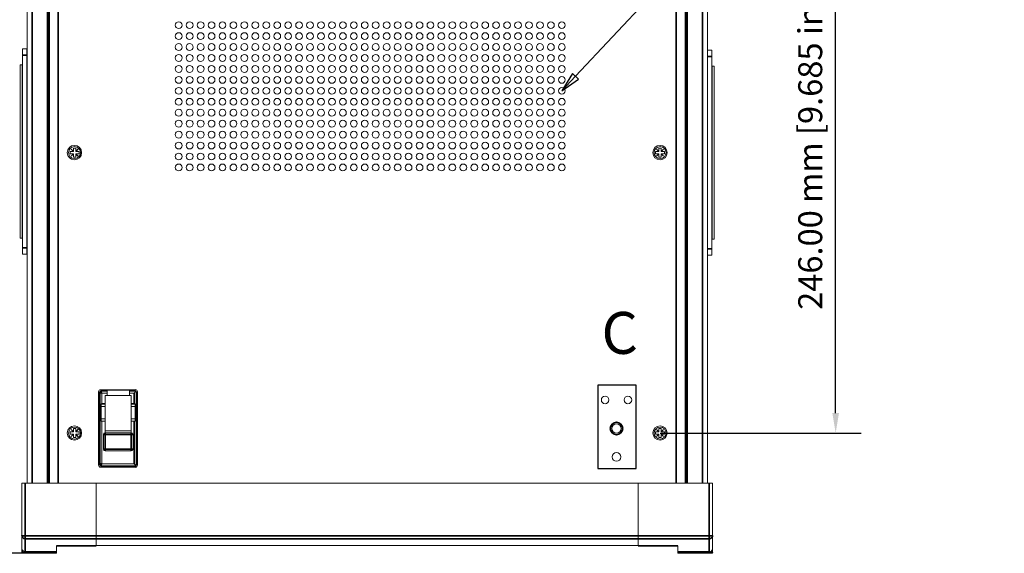
# Model space of a CAD drawing. Units: millimetres. Extents: x 0 to 1470, y 0 to 1040.
# Drawn here: x 241 to 672, y 547 to 781 of the extents above; entities that cross this region are included whole.
import ezdxf

# ---------------------------------------------------------------- set-up
doc = ezdxf.new("R2010")
doc.units = ezdxf.units.MM
doc.header["$LTSCALE"] = 3.5
for name, color, linetype, lineweight in [('Detail Boundary (ISO)', 7, 'Continuous', 25), ('Dimension (ISO)', 7, 'Continuous', 25), ('Symbol (ISO)', 7, 'Continuous', 25), ('Visible (ISO)', 7, 'Continuous', 18), ('Visible Narrow (ISO)', 7, 'Continuous', 35)]:
    doc.layers.add(name, color=color, linetype=linetype, lineweight=lineweight)
doc.styles.add('Label Text (ISO)', font='tahoma.ttf')
doc.styles.add('Note Text (ISO)', font='tahoma.ttf')
doc.dimstyles.new('Default (ISO)-12', dxfattribs={"dimscale": 3.5, "dimtxt": 3, "dimasz": 2.5, "dimexe": 3.175, "dimexo": 0, "dimgap": 0.762, "dimtad": 1, "dimrnd": 1e-08, "dimzin": 0, "dimdsep": 46, "dimtxsty": 'Note Text (ISO)', "dimcen": 0.09, "dimdle": 10, "dimclrd": 256, "dimclre": 256, "dimclrt": 256, "dimazin": 0, "dimtfac": 1.1684, "dimtmove": 0, "dimatfit": 3, "dimfxl": 1, "dimtolj": 1, "dimtzin": 0, "dimlwd": -1, "dimlwe": -1, "dimarcsym": 0})

# ---------------------------------------------------------------- blocks, each defined once
blk = doc.blocks.new('*D22')
at = {"layer": 'Defpoints', "color": 0, "transparency": 16777216}
for p in [(242.08, 898.45), (186.08, 546.95), (242.08, 546.95)]:
    blk.add_point(p, dxfattribs=at)
at = {"layer": 'Dimension (ISO)', "transparency": 16777216}
for p, q in [((242.08, 898.45), (174.97, 898.45)), ((186.08, 889.7), (186.08, 555.7)), ((242.08, 546.95), (174.97, 546.95))]:
    blk.add_line(p, q, dxfattribs=at)
for points in [[(184.62, 889.7), (187.54, 889.7), (186.08, 898.45)], [(184.62, 555.7), (187.54, 555.7), (186.08, 546.95)]]:
    blk.add_solid(points, dxfattribs=at)
at = {"layer": 'Dimension (ISO)', "transparency": 16777216, "insert": (169.68, 649.74), "char_height": 10.5, "attachment_point": 1, "rotation": 90, "style": 'Note Text (ISO)'}
blk.add_mtext('\\A1;351.50 mm [13.839 in]', dxfattribs=at)
blk = doc.blocks.new('*D25')
at = {"layer": 'Defpoints', "color": 0, "transparency": 16777216}
for p in [(521.52, 845.7), (598.52, 845.7), (521.52, 599.7)]:
    blk.add_point(p, dxfattribs=at)
at = {"layer": 'Dimension (ISO)', "transparency": 16777216}
for p, q in [((521.52, 845.7), (609.64, 845.7)), ((598.52, 608.45), (598.52, 836.95)), ((521.52, 599.7), (609.64, 599.7))]:
    blk.add_line(p, q, dxfattribs=at)
for points in [[(597.06, 836.95), (599.98, 836.95), (598.52, 845.7)], [(597.06, 608.45), (599.98, 608.45), (598.52, 599.7)]]:
    blk.add_solid(points, dxfattribs=at)
at = {"layer": 'Dimension (ISO)', "transparency": 16777216, "insert": (582.12, 653.72), "char_height": 10.5, "attachment_point": 1, "rotation": 90, "style": 'Note Text (ISO)'}
blk.add_mtext('\\A1;246.00 mm [9.685 in]', dxfattribs=at)
blk = doc.blocks.new('2dDetail0')
at = {"layer": 'Detail Boundary (ISO)', "flags": 128}
blk.add_lwpolyline([(141.19, 166.89), (146.03, 166.89), (146.03, 177.35), (141.19, 177.35), (141.19, 166.89)], dxfattribs=at)
at = {"layer": 'Detail Boundary (ISO)', "insert": (141.67, 179.63), "char_height": 5.25, "attachment_point": 7, "style": 'Label Text (ISO)'}
blk.add_mtext('C', dxfattribs=at)
blk = doc.blocks.new('Balloon4')
at = {"layer": 'Symbol (ISO)'}
for p, q in [((138.41, 216.05), (174.11, 254.19)), ((174.11, 254.19), (183.14, 254.19)), ((138.04, 216.4), (136.7, 214.23)), ((138.41, 216.05), (136.7, 214.23)), ((138.77, 215.71), (138.04, 216.4)), ((136.7, 214.23), (138.77, 215.71))]:
    blk.add_line(p, q, dxfattribs=at)
at = {"layer": 'Symbol (ISO)', "flags": 128}
blk.add_lwpolyline([(138.04, 216.4), (136.7, 214.23), (138.77, 215.71), (138.04, 216.4)], dxfattribs=at)
at = {"layer": 'Symbol (ISO)'}
blk.add_circle((187.64, 254.19), 4.5, dxfattribs=at)
blk.add_solid([(138.04, 216.4), (136.7, 214.23), (138.77, 215.71), (138.04, 216.4)], dxfattribs=at)
at = {"layer": 'Symbol (ISO)', "insert": (187.64, 254.22), "char_height": 3, "attachment_point": 5, "style": 'Note Text (ISO)'}
blk.add_mtext('6', dxfattribs=at)

msp = doc.modelspace()

# ---------------------------------------------------------------- linework, layer by layer
at = {"layer": 'Visible (ISO)'}
for p, q in [((243.933, 577.704), (243.933, 867.705)), ((257.733, 577.704), (257.733, 867.705)), ((528.513, 867.705), (528.513, 577.704)), ((542.323, 867.705), (542.323, 577.704)), ((241.884, 768.204), (241.884, 765.434)), ((241.884, 768.204), (243.884, 768.204)), ((241.884, 765.434), (241.884, 680.974)), ((243.884, 768.204), (243.884, 765.434)), ((243.884, 765.434), (243.884, 680.974)), ((544.291, 767.689), (542.323, 767.689)), ((544.291, 764.919), (544.291, 767.689)), ((544.291, 680.459), (544.291, 764.919)), ((240.884, 761.204), (241.783, 761.204)), ((240.884, 685.204), (240.884, 761.204)), ((241.783, 685.204), (241.783, 761.204)), ((241.783, 761.204), (241.884, 761.204)), ((243.933, 763.204), (243.884, 763.204)), ((243.884, 761.204), (243.933, 761.204)), ((544.291, 760.689), (544.392, 760.689)), ((544.392, 760.689), (544.392, 684.689)), ((544.392, 760.689), (545.291, 760.689)), ((545.291, 760.689), (545.291, 684.689)), ((262.793, 722.205), (262.793, 723.204)), ((262.793, 723.204), (264.248, 723.204)), ((264.248, 722.205), (262.793, 722.205)), ((263.258, 724.194), (263.303, 724.239)), ((264.248, 723.204), (263.258, 724.194)), ((263.258, 721.215), (264.248, 722.205)), ((263.303, 721.17), (263.258, 721.215)), ((263.303, 724.239), (264.293, 723.249)), ((264.293, 722.16), (263.303, 721.17)), ((264.293, 723.204), (264.248, 723.204)), ((264.248, 722.205), (264.293, 722.205)), ((264.293, 723.249), (264.293, 724.704)), ((264.293, 724.704), (265.293, 724.704)), ((264.293, 723.249), (264.293, 723.204)), ((264.293, 722.205), (264.293, 722.16)), ((264.293, 720.705), (264.293, 722.16)), ((265.293, 724.704), (265.293, 723.249)), ((265.293, 723.249), (266.283, 724.239)), ((265.293, 723.204), (265.293, 723.249)), ((265.338, 723.204), (265.293, 723.204)), ((265.293, 722.205), (265.338, 722.205)), ((265.293, 722.16), (265.293, 722.205)), ((266.283, 721.17), (265.293, 722.16)), ((265.293, 722.16), (265.293, 720.705)), ((266.328, 724.194), (265.338, 723.204)), ((265.338, 723.204), (266.793, 723.204)), ((265.338, 722.205), (266.328, 721.215)), ((266.793, 722.205), (265.338, 722.205)), ((266.283, 724.239), (266.328, 724.194)), ((266.328, 721.215), (266.283, 721.17)), ((266.793, 723.204), (266.793, 722.205)), ((519.523, 722.205), (519.523, 723.204)), ((519.523, 723.204), (520.978, 723.204)), ((520.978, 722.205), (519.523, 722.205)), ((519.988, 724.194), (520.033, 724.239)), ((520.978, 723.204), (519.988, 724.194)), ((519.988, 721.215), (520.978, 722.205)), ((520.033, 721.17), (519.988, 721.215)), ((520.033, 724.239), (521.023, 723.249)), ((521.023, 722.16), (520.033, 721.17)), ((521.023, 723.204), (520.978, 723.204)), ((520.978, 722.205), (521.023, 722.205)), ((521.023, 723.249), (521.023, 724.704)), ((521.023, 724.704), (522.023, 724.704)), ((521.023, 723.249), (521.023, 723.204)), ((521.023, 722.205), (521.023, 722.16)), ((521.023, 720.705), (521.023, 722.16)), ((522.023, 724.704), (522.023, 723.249)), ((522.023, 723.249), (523.013, 724.239)), ((522.023, 723.204), (522.023, 723.249)), ((522.068, 723.204), (522.023, 723.204)), ((522.023, 722.205), (522.068, 722.205)), ((522.023, 722.16), (522.023, 722.205)), ((523.013, 721.17), (522.023, 722.16)), ((522.023, 722.16), (522.023, 720.705)), ((523.058, 724.194), (522.068, 723.204)), ((522.068, 723.204), (523.523, 723.204)), ((522.068, 722.205), (523.058, 721.215)), ((523.523, 722.205), (522.068, 722.205)), ((523.013, 724.239), (523.058, 724.194)), ((523.058, 721.215), (523.013, 721.17)), ((523.523, 723.204), (523.523, 722.205)), ((265.293, 720.705), (264.293, 720.705)), ((522.023, 720.705), (521.023, 720.705)), ((241.783, 685.204), (240.884, 685.204)), ((241.884, 685.204), (241.783, 685.204)), ((243.933, 685.204), (243.884, 685.204)), ((243.884, 683.204), (243.933, 683.204)), ((544.392, 684.689), (544.291, 684.689)), ((545.291, 684.689), (544.392, 684.689)), ((241.884, 680.974), (241.884, 678.204)), ((241.884, 678.204), (243.884, 678.204)), ((243.884, 680.974), (243.884, 678.204)), ((544.291, 677.689), (544.291, 680.459)), ((544.291, 677.689), (542.323, 677.689)), ((275.333, 617.805), (275.333, 585.604)), ((276.232, 618.704), (291.433, 618.704)), ((279.004, 618.181), (279.004, 618.466)), ((279.004, 618.466), (288.811, 618.466)), ((279.004, 618.181), (279.004, 617.266)), ((288.811, 618.466), (288.811, 618.181)), ((288.811, 617.266), (288.811, 618.181)), ((292.333, 617.805), (292.333, 585.604)), ((276.782, 617.266), (276.782, 612.466)), ((276.782, 617.266), (279.004, 617.266)), ((278.158, 612.466), (278.158, 616.202)), ((278.158, 616.202), (279.004, 616.202)), ((279.004, 616.202), (279.004, 617.266)), ((288.811, 616.202), (279.004, 616.202)), ((288.811, 617.266), (290.884, 617.266)), ((288.811, 617.266), (288.811, 616.202)), ((288.811, 616.202), (289.658, 616.202)), ((289.658, 616.202), (289.658, 612.466)), ((276.401, 612.461), (276.53, 612.461)), ((276.401, 612.461), (276.401, 604.948)), ((276.401, 604.948), (276.401, 612.458)), ((278.158, 611.404), (276.401, 611.404)), ((278.158, 612.466), (276.782, 612.466)), ((276.857, 612.464), (278.158, 612.464)), ((278.158, 612.466), (278.158, 612.466)), ((278.158, 612.464), (278.158, 612.466)), ((278.158, 612.464), (278.158, 611.404)), ((278.158, 612.464), (278.158, 612.464)), ((278.158, 606.004), (278.158, 611.404)), ((290.884, 612.466), (289.658, 612.466)), ((289.658, 612.466), (289.658, 612.464)), ((289.658, 612.466), (289.658, 612.466)), ((289.658, 611.404), (289.658, 612.464)), ((289.658, 612.464), (291.2, 612.464)), ((289.658, 612.464), (289.658, 612.464)), ((291.337, 611.404), (289.658, 611.404)), ((289.658, 611.404), (289.658, 606.004)), ((291.337, 612.464), (291.2, 612.464)), ((291.337, 612.464), (291.337, 604.942)), ((276.401, 606.004), (278.158, 606.004)), ((276.401, 604.945), (276.401, 604.948)), ((276.782, 604.94), (276.782, 586.143)), ((278.158, 604.94), (276.857, 604.94)), ((278.158, 606.004), (278.158, 604.94)), ((278.158, 599.853), (278.158, 604.94)), ((289.658, 606.004), (291.337, 606.004)), ((289.658, 604.942), (289.658, 606.004)), ((290.884, 604.942), (289.658, 604.942)), ((289.658, 599.853), (289.658, 604.942)), ((290.884, 604.942), (291.337, 604.942)), ((262.793, 599.204), (262.793, 600.204)), ((262.793, 600.204), (264.248, 600.204)), ((263.258, 601.194), (263.303, 601.239)), ((264.248, 600.204), (263.258, 601.194)), ((263.303, 601.239), (264.293, 600.249)), ((264.293, 600.204), (264.248, 600.204)), ((264.293, 600.249), (264.293, 601.704)), ((264.293, 601.704), (265.293, 601.704)), ((264.293, 600.249), (264.293, 600.204)), ((265.293, 601.704), (265.293, 600.249)), ((265.293, 600.249), (266.283, 601.239)), ((265.293, 600.204), (265.293, 600.249)), ((265.338, 600.204), (265.293, 600.204)), ((266.328, 601.194), (265.338, 600.204)), ((265.338, 600.204), (266.793, 600.204)), ((266.283, 601.239), (266.328, 601.194)), ((266.793, 600.204), (266.793, 599.204)), ((289.658, 600.704), (278.158, 600.704)), ((519.523, 599.204), (519.523, 600.204)), ((519.523, 600.204), (520.978, 600.204)), ((519.988, 601.194), (520.033, 601.239)), ((520.978, 600.204), (519.988, 601.194)), ((520.033, 601.239), (521.023, 600.249)), ((521.023, 600.204), (520.978, 600.204)), ((521.023, 600.249), (521.023, 601.704)), ((521.023, 601.704), (522.023, 601.704)), ((521.023, 600.249), (521.023, 600.204)), ((522.023, 601.704), (522.023, 600.249)), ((522.023, 600.249), (523.013, 601.239)), ((522.023, 600.204), (522.023, 600.249)), ((522.068, 600.204), (522.023, 600.204)), ((523.058, 601.194), (522.068, 600.204)), ((522.068, 600.204), (523.523, 600.204)), ((523.013, 601.239), (523.058, 601.194)), ((523.523, 600.204), (523.523, 599.204)), ((264.248, 599.204), (262.793, 599.204)), ((263.258, 598.215), (264.248, 599.204)), ((263.303, 598.17), (263.258, 598.215)), ((264.293, 599.159), (263.303, 598.17)), ((264.248, 599.204), (264.293, 599.204)), ((264.293, 599.204), (264.293, 599.159)), ((264.293, 597.704), (264.293, 599.159)), ((265.293, 597.704), (264.293, 597.704)), ((265.293, 599.204), (265.338, 599.204)), ((265.293, 599.159), (265.293, 599.204)), ((266.283, 598.17), (265.293, 599.159)), ((265.293, 599.159), (265.293, 597.704)), ((265.338, 599.204), (266.328, 598.214)), ((266.793, 599.204), (265.338, 599.204)), ((266.328, 598.214), (266.283, 598.17)), ((277.41, 599.054), (277.41, 592.654)), ((289.61, 599.854), (278.21, 599.854)), ((290.41, 592.654), (290.41, 599.054)), ((520.978, 599.204), (519.523, 599.204)), ((519.988, 598.215), (520.978, 599.204)), ((520.033, 598.17), (519.988, 598.215)), ((521.023, 599.159), (520.033, 598.17)), ((520.978, 599.204), (521.023, 599.204)), ((521.023, 599.204), (521.023, 599.159)), ((521.023, 597.704), (521.023, 599.159)), ((522.023, 597.704), (521.023, 597.704)), ((522.023, 599.204), (522.068, 599.204)), ((522.023, 599.159), (522.023, 599.204)), ((523.013, 598.17), (522.023, 599.159)), ((522.023, 599.159), (522.023, 597.704)), ((522.068, 599.204), (523.058, 598.214)), ((523.523, 599.204), (522.068, 599.204)), ((523.058, 598.214), (523.013, 598.17)), ((278.21, 591.854), (289.61, 591.854)), ((276.232, 584.704), (291.433, 584.704)), ((290.884, 586.143), (276.782, 586.143)), ((241.68, 577.704), (241.68, 554.716)), ((241.68, 577.704), (243.18, 577.704)), ((274.308, 577.704), (243.18, 577.704)), ((511.948, 577.709), (274.308, 577.709)), ((274.308, 577.704), (274.308, 577.709)), ((274.308, 577.703), (274.308, 577.704)), ((274.308, 577.703), (274.308, 577.703)), ((511.948, 577.703), (274.308, 577.703)), ((274.308, 554.676), (274.308, 577.703)), ((511.948, 577.709), (511.948, 577.704)), ((511.948, 577.704), (543.076, 577.704)), ((511.948, 577.704), (511.948, 577.703)), ((511.948, 577.703), (511.948, 554.676)), ((543.076, 577.704), (544.576, 577.704)), ((544.576, 554.716), (544.576, 577.704)), ((241.68, 554.716), (241.68, 549.195)), ((274.308, 554.676), (274.308, 553.335)), ((274.308, 553.335), (274.308, 553.291)), ((274.308, 553.291), (274.308, 550.283)), ((511.948, 553.335), (511.948, 554.676)), ((511.948, 553.294), (511.948, 553.335)), ((511.948, 550.283), (511.948, 553.294)), ((544.576, 549.195), (544.576, 554.716)), ((241.68, 549.195), (241.68, 547.354)), ((256.924, 550.283), (256.924, 547.704)), ((274.308, 550.265), (256.924, 550.265)), ((511.948, 550.332), (274.308, 550.332)), ((511.948, 550.317), (274.308, 550.317)), ((274.308, 550.265), (274.308, 550.283)), ((511.948, 550.283), (511.948, 550.265)), ((511.948, 550.265), (529.332, 550.265)), ((529.332, 547.704), (529.332, 550.283)), ((544.576, 547.354), (544.576, 549.195)), ((256.924, 546.954), (242.08, 546.954)), ((256.924, 547.704), (243.18, 547.704)), ((256.924, 547.154), (256.924, 547.704)), ((256.924, 547.154), (256.924, 546.954)), ((529.332, 547.704), (543.076, 547.704)), ((529.332, 547.704), (529.332, 547.154)), ((529.332, 546.954), (529.332, 547.154)), ((529.332, 546.954), (544.176, 546.954))]:
    msp.add_line(p, q, dxfattribs=at)
for centre, radius in [((310.443, 778.604), 1.5), ((315.243, 778.604), 1.5), ((320.043, 778.604), 1.5), ((324.843, 778.604), 1.5), ((329.643, 778.604), 1.5), ((334.443, 778.604), 1.5), ((339.243, 778.604), 1.5), ((344.043, 778.604), 1.5), ((348.843, 778.604), 1.5), ((353.643, 778.604), 1.5), ((358.443, 778.604), 1.5), ((363.243, 778.604), 1.5), ((368.043, 778.604), 1.5), ((372.843, 778.604), 1.5), ((377.643, 778.604), 1.5), ((382.443, 778.604), 1.5), ((387.243, 778.604), 1.5), ((392.043, 778.604), 1.5), ((396.843, 778.604), 1.5), ((401.643, 778.604), 1.5), ((406.443, 778.604), 1.5), ((411.243, 778.604), 1.5), ((416.043, 778.604), 1.5), ((420.843, 778.604), 1.5), ((425.643, 778.604), 1.5), ((430.443, 778.604), 1.5), ((435.243, 778.604), 1.5), ((440.043, 778.604), 1.5), ((444.843, 778.604), 1.5), ((449.643, 778.604), 1.5), ((454.443, 778.604), 1.5), ((459.243, 778.604), 1.5), ((464.043, 778.604), 1.5), ((468.843, 778.604), 1.5), ((473.643, 778.604), 1.5), ((478.443, 778.604), 1.5), ((310.443, 773.804), 1.5), ((315.243, 773.804), 1.5), ((320.043, 773.804), 1.5), ((324.843, 773.804), 1.5), ((329.643, 773.804), 1.5), ((334.443, 773.804), 1.5), ((339.243, 773.804), 1.5), ((344.043, 773.804), 1.5), ((348.843, 773.804), 1.5), ((353.643, 773.804), 1.5), ((358.443, 773.804), 1.5), ((363.243, 773.804), 1.5), ((368.043, 773.804), 1.5), ((372.843, 773.804), 1.5), ((377.643, 773.804), 1.5), ((382.443, 773.804), 1.5), ((387.243, 773.804), 1.5), ((392.043, 773.804), 1.5), ((396.843, 773.804), 1.5), ((401.643, 773.804), 1.5), ((406.443, 773.804), 1.5), ((411.243, 773.804), 1.5), ((416.043, 773.804), 1.5), ((420.843, 773.804), 1.5), ((425.643, 773.804), 1.5), ((430.443, 773.804), 1.5), ((435.243, 773.804), 1.5), ((440.043, 773.804), 1.5), ((444.843, 773.804), 1.5), ((449.643, 773.804), 1.5), ((454.443, 773.804), 1.5), ((459.243, 773.804), 1.5), ((464.043, 773.804), 1.5), ((468.843, 773.804), 1.5), ((473.643, 773.804), 1.5), ((478.443, 773.804), 1.5), ((310.443, 769.004), 1.5), ((315.243, 769.004), 1.5), ((320.043, 769.004), 1.5), ((324.843, 769.004), 1.5), ((329.643, 769.004), 1.5), ((334.443, 769.004), 1.5), ((339.243, 769.004), 1.5), ((344.043, 769.004), 1.5), ((348.843, 769.004), 1.5), ((353.643, 769.004), 1.5), ((358.443, 769.004), 1.5), ((363.243, 769.004), 1.5), ((368.043, 769.004), 1.5), ((372.843, 769.004), 1.5), ((377.643, 769.004), 1.5), ((382.443, 769.004), 1.5), ((387.243, 769.004), 1.5), ((392.043, 769.004), 1.5), ((396.843, 769.004), 1.5), ((401.643, 769.004), 1.5), ((406.443, 769.004), 1.5), ((411.243, 769.004), 1.5), ((416.043, 769.004), 1.5), ((420.843, 769.004), 1.5), ((425.643, 769.004), 1.5), ((430.443, 769.004), 1.5), ((435.243, 769.004), 1.5), ((440.043, 769.004), 1.5), ((444.843, 769.004), 1.5), ((449.643, 769.004), 1.5), ((454.443, 769.004), 1.5), ((459.243, 769.004), 1.5), ((464.043, 769.004), 1.5), ((468.843, 769.004), 1.5), ((473.643, 769.004), 1.5), ((478.443, 769.004), 1.5), ((310.443, 764.204), 1.5), ((315.243, 764.204), 1.5), ((320.043, 764.204), 1.5), ((324.843, 764.204), 1.5), ((329.643, 764.204), 1.5), ((334.443, 764.204), 1.5), ((339.243, 764.204), 1.5), ((344.043, 764.204), 1.5), ((348.843, 764.204), 1.5), ((353.643, 764.204), 1.5), ((358.443, 764.204), 1.5), ((363.243, 764.204), 1.5), ((368.043, 764.204), 1.5), ((372.843, 764.204), 1.5), ((377.643, 764.204), 1.5), ((382.443, 764.204), 1.5), ((387.243, 764.204), 1.5), ((392.043, 764.204), 1.5), ((396.843, 764.204), 1.5), ((401.643, 764.204), 1.5), ((406.443, 764.204), 1.5), ((411.243, 764.204), 1.5), ((416.043, 764.204), 1.5), ((420.843, 764.204), 1.5), ((425.643, 764.204), 1.5), ((430.443, 764.204), 1.5), ((435.243, 764.204), 1.5), ((440.043, 764.204), 1.5), ((444.843, 764.204), 1.5), ((449.643, 764.204), 1.5), ((454.443, 764.204), 1.5), ((459.243, 764.204), 1.5), ((464.043, 764.204), 1.5), ((468.843, 764.204), 1.5), ((473.643, 764.204), 1.5), ((478.443, 764.204), 1.5), ((310.443, 759.404), 1.5), ((315.243, 759.404), 1.5), ((320.043, 759.404), 1.5), ((324.843, 759.404), 1.5), ((329.643, 759.404), 1.5), ((334.443, 759.404), 1.5), ((339.243, 759.404), 1.5), ((344.043, 759.404), 1.5), ((348.843, 759.404), 1.5), ((353.643, 759.404), 1.5), ((358.443, 759.404), 1.5), ((363.243, 759.404), 1.5), ((368.043, 759.404), 1.5), ((372.843, 759.404), 1.5), ((377.643, 759.404), 1.5), ((382.443, 759.404), 1.5), ((387.243, 759.404), 1.5), ((392.043, 759.404), 1.5), ((396.843, 759.404), 1.5), ((401.643, 759.404), 1.5), ((406.443, 759.404), 1.5), ((411.243, 759.404), 1.5), ((416.043, 759.404), 1.5), ((420.843, 759.404), 1.5), ((425.643, 759.404), 1.5), ((430.443, 759.404), 1.5), ((435.243, 759.404), 1.5), ((440.043, 759.404), 1.5), ((444.843, 759.404), 1.5), ((449.643, 759.404), 1.5), ((454.443, 759.404), 1.5), ((459.243, 759.404), 1.5), ((464.043, 759.404), 1.5), ((468.843, 759.404), 1.5), ((473.643, 759.404), 1.5), ((478.443, 759.404), 1.5), ((310.443, 754.604), 1.5), ((315.243, 754.604), 1.5), ((320.043, 754.604), 1.5), ((324.843, 754.604), 1.5), ((329.643, 754.604), 1.5), ((334.443, 754.604), 1.5), ((339.243, 754.604), 1.5), ((344.043, 754.604), 1.5), ((348.843, 754.604), 1.5), ((353.643, 754.604), 1.5), ((358.443, 754.604), 1.5), ((363.243, 754.604), 1.5), ((368.043, 754.604), 1.5), ((372.843, 754.604), 1.5), ((377.643, 754.604), 1.5), ((382.443, 754.604), 1.5), ((387.243, 754.604), 1.5), ((392.043, 754.604), 1.5), ((396.843, 754.604), 1.5), ((401.643, 754.604), 1.5), ((406.443, 754.604), 1.5), ((411.243, 754.604), 1.5), ((416.043, 754.604), 1.5), ((420.843, 754.604), 1.5), ((425.643, 754.604), 1.5), ((430.443, 754.604), 1.5), ((435.243, 754.604), 1.5), ((440.043, 754.604), 1.5), ((444.843, 754.604), 1.5), ((449.643, 754.604), 1.5), ((454.443, 754.604), 1.5), ((459.243, 754.604), 1.5), ((464.043, 754.604), 1.5), ((468.843, 754.604), 1.5), ((473.643, 754.604), 1.5), ((478.443, 754.604), 1.5), ((310.443, 749.804), 1.5), ((315.243, 749.804), 1.5), ((320.043, 749.804), 1.5), ((324.843, 749.804), 1.5), ((329.643, 749.804), 1.5), ((334.443, 749.804), 1.5), ((339.243, 749.804), 1.5), ((344.043, 749.804), 1.5), ((348.843, 749.804), 1.5), ((353.643, 749.804), 1.5), ((358.443, 749.804), 1.5), ((363.243, 749.804), 1.5), ((368.043, 749.804), 1.5), ((372.843, 749.804), 1.5), ((377.643, 749.804), 1.5), ((382.443, 749.804), 1.5), ((387.243, 749.804), 1.5), ((392.043, 749.804), 1.5), ((396.843, 749.804), 1.5), ((401.643, 749.804), 1.5), ((406.443, 749.804), 1.5), ((411.243, 749.804), 1.5), ((416.043, 749.804), 1.5), ((420.843, 749.804), 1.5), ((425.643, 749.804), 1.5), ((430.443, 749.804), 1.5), ((435.243, 749.804), 1.5), ((440.043, 749.804), 1.5), ((444.843, 749.804), 1.5), ((449.643, 749.804), 1.5), ((454.443, 749.804), 1.5), ((459.243, 749.804), 1.5), ((464.043, 749.804), 1.5), ((468.843, 749.804), 1.5), ((473.643, 749.804), 1.5), ((478.443, 749.804), 1.5), ((310.443, 745.004), 1.5), ((315.243, 745.004), 1.5), ((320.043, 745.004), 1.5), ((324.843, 745.004), 1.5), ((329.643, 745.004), 1.5), ((334.443, 745.004), 1.5), ((339.243, 745.004), 1.5), ((344.043, 745.004), 1.5), ((348.843, 745.004), 1.5), ((353.643, 745.004), 1.5), ((358.443, 745.004), 1.5), ((363.243, 745.004), 1.5), ((368.043, 745.004), 1.5), ((372.843, 745.004), 1.5), ((377.643, 745.004), 1.5), ((382.443, 745.004), 1.5), ((387.243, 745.004), 1.5), ((392.043, 745.004), 1.5), ((396.843, 745.004), 1.5), ((401.643, 745.004), 1.5), ((406.443, 745.004), 1.5), ((411.243, 745.004), 1.5), ((416.043, 745.004), 1.5), ((420.843, 745.004), 1.5), ((425.643, 745.004), 1.5), ((430.443, 745.004), 1.5), ((435.243, 745.004), 1.5), ((440.043, 745.004), 1.5), ((444.843, 745.004), 1.5), ((449.643, 745.004), 1.5), ((454.443, 745.004), 1.5), ((459.243, 745.004), 1.5), ((464.043, 745.004), 1.5), ((468.843, 745.004), 1.5), ((473.643, 745.004), 1.5), ((478.443, 745.004), 1.5), ((310.443, 740.204), 1.5), ((315.243, 740.204), 1.5), ((320.043, 740.204), 1.5), ((324.843, 740.204), 1.5), ((329.643, 740.204), 1.5), ((334.443, 740.204), 1.5), ((339.243, 740.204), 1.5), ((344.043, 740.204), 1.5), ((348.843, 740.204), 1.5), ((353.643, 740.204), 1.5), ((358.443, 740.204), 1.5), ((363.243, 740.204), 1.5), ((368.043, 740.204), 1.5), ((372.843, 740.204), 1.5), ((377.643, 740.204), 1.5), ((382.443, 740.204), 1.5), ((387.243, 740.204), 1.5), ((392.043, 740.204), 1.5), ((396.843, 740.204), 1.5), ((401.643, 740.204), 1.5), ((406.443, 740.204), 1.5), ((411.243, 740.204), 1.5), ((416.043, 740.204), 1.5), ((420.843, 740.204), 1.5), ((425.643, 740.204), 1.5), ((430.443, 740.204), 1.5), ((435.243, 740.204), 1.5), ((440.043, 740.204), 1.5), ((444.843, 740.204), 1.5), ((449.643, 740.204), 1.5), ((454.443, 740.204), 1.5), ((459.243, 740.204), 1.5), ((464.043, 740.204), 1.5), ((468.843, 740.204), 1.5), ((473.643, 740.204), 1.5), ((478.443, 740.204), 1.5), ((310.443, 735.404), 1.5), ((315.243, 735.404), 1.5), ((320.043, 735.404), 1.5), ((324.843, 735.404), 1.5), ((329.643, 735.404), 1.5), ((334.443, 735.404), 1.5), ((339.243, 735.404), 1.5), ((344.043, 735.404), 1.5), ((348.843, 735.404), 1.5), ((353.643, 735.404), 1.5), ((358.443, 735.404), 1.5), ((363.243, 735.404), 1.5), ((368.043, 735.404), 1.5), ((372.843, 735.404), 1.5), ((377.643, 735.404), 1.5), ((382.443, 735.404), 1.5), ((387.243, 735.404), 1.5), ((392.043, 735.404), 1.5), ((396.843, 735.404), 1.5), ((401.643, 735.404), 1.5), ((406.443, 735.404), 1.5), ((411.243, 735.404), 1.5), ((416.043, 735.404), 1.5), ((420.843, 735.404), 1.5), ((425.643, 735.404), 1.5), ((430.443, 735.404), 1.5), ((435.243, 735.404), 1.5), ((440.043, 735.404), 1.5), ((444.843, 735.404), 1.5), ((449.643, 735.404), 1.5), ((454.443, 735.404), 1.5), ((459.243, 735.404), 1.5), ((464.043, 735.404), 1.5), ((468.843, 735.404), 1.5), ((473.643, 735.404), 1.5), ((478.443, 735.404), 1.5), ((310.443, 730.604), 1.5), ((315.243, 730.604), 1.5), ((320.043, 730.604), 1.5), ((324.843, 730.604), 1.5), ((329.643, 730.604), 1.5), ((334.443, 730.604), 1.5), ((339.243, 730.604), 1.5), ((344.043, 730.604), 1.5), ((348.843, 730.604), 1.5), ((353.643, 730.604), 1.5), ((358.443, 730.604), 1.5), ((363.243, 730.604), 1.5), ((368.043, 730.604), 1.5), ((372.843, 730.604), 1.5), ((377.643, 730.604), 1.5), ((382.443, 730.604), 1.5), ((387.243, 730.604), 1.5), ((392.043, 730.604), 1.5), ((396.843, 730.604), 1.5), ((401.643, 730.604), 1.5), ((406.443, 730.604), 1.5), ((411.243, 730.604), 1.5), ((416.043, 730.604), 1.5), ((420.843, 730.604), 1.5), ((425.643, 730.604), 1.5), ((430.443, 730.604), 1.5), ((435.243, 730.604), 1.5), ((440.043, 730.604), 1.5), ((444.843, 730.604), 1.5), ((449.643, 730.604), 1.5), ((454.443, 730.604), 1.5), ((459.243, 730.604), 1.5), ((464.043, 730.604), 1.5), ((468.843, 730.604), 1.5), ((473.643, 730.604), 1.5), ((478.443, 730.604), 1.5), ((264.733, 722.704), 3.15), ((310.443, 725.804), 1.5), ((315.243, 725.804), 1.5), ((320.043, 725.804), 1.5), ((324.843, 725.804), 1.5), ((329.643, 725.804), 1.5), ((334.443, 725.804), 1.5), ((339.243, 725.804), 1.5), ((344.043, 725.804), 1.5), ((348.843, 725.804), 1.5), ((353.643, 725.804), 1.5), ((358.443, 725.804), 1.5), ((363.243, 725.804), 1.5), ((368.043, 725.804), 1.5), ((372.843, 725.804), 1.5), ((377.643, 725.804), 1.5), ((382.443, 725.804), 1.5), ((387.243, 725.804), 1.5), ((392.043, 725.804), 1.5), ((396.843, 725.804), 1.5), ((401.643, 725.804), 1.5), ((406.443, 725.804), 1.5), ((411.243, 725.804), 1.5), ((416.043, 725.804), 1.5), ((420.843, 725.804), 1.5), ((425.643, 725.804), 1.5), ((430.443, 725.804), 1.5), ((435.243, 725.804), 1.5), ((440.043, 725.804), 1.5), ((444.843, 725.804), 1.5), ((449.643, 725.804), 1.5), ((454.443, 725.804), 1.5), ((459.243, 725.804), 1.5), ((464.043, 725.804), 1.5), ((468.843, 725.804), 1.5), ((473.643, 725.804), 1.5), ((478.443, 725.804), 1.5), ((521.513, 722.704), 3.15), ((264.793, 722.704), 2.65), ((310.443, 721.004), 1.5), ((315.243, 721.004), 1.5), ((320.043, 721.004), 1.5), ((324.843, 721.004), 1.5), ((329.643, 721.004), 1.5), ((334.443, 721.004), 1.5), ((339.243, 721.004), 1.5), ((344.043, 721.004), 1.5), ((348.843, 721.004), 1.5), ((353.643, 721.004), 1.5), ((358.443, 721.004), 1.5), ((363.243, 721.004), 1.5), ((368.043, 721.004), 1.5), ((372.843, 721.004), 1.5), ((377.643, 721.004), 1.5), ((382.443, 721.004), 1.5), ((387.243, 721.004), 1.5), ((392.043, 721.004), 1.5), ((396.843, 721.004), 1.5), ((401.643, 721.004), 1.5), ((406.443, 721.004), 1.5), ((411.243, 721.004), 1.5), ((416.043, 721.004), 1.5), ((420.843, 721.004), 1.5), ((425.643, 721.004), 1.5), ((430.443, 721.004), 1.5), ((435.243, 721.004), 1.5), ((440.043, 721.004), 1.5), ((444.843, 721.004), 1.5), ((449.643, 721.004), 1.5), ((454.443, 721.004), 1.5), ((459.243, 721.004), 1.5), ((464.043, 721.004), 1.5), ((468.843, 721.004), 1.5), ((473.643, 721.004), 1.5), ((478.443, 721.004), 1.5), ((521.523, 722.704), 2.65), ((310.443, 716.204), 1.5), ((315.243, 716.204), 1.5), ((320.043, 716.204), 1.5), ((324.843, 716.204), 1.5), ((329.643, 716.204), 1.5), ((334.443, 716.204), 1.5), ((339.243, 716.204), 1.5), ((344.043, 716.204), 1.5), ((348.843, 716.204), 1.5), ((353.643, 716.204), 1.5), ((358.443, 716.204), 1.5), ((363.243, 716.204), 1.5), ((368.043, 716.204), 1.5), ((372.843, 716.204), 1.5), ((377.643, 716.204), 1.5), ((382.443, 716.204), 1.5), ((387.243, 716.204), 1.5), ((392.043, 716.204), 1.5), ((396.843, 716.204), 1.5), ((401.643, 716.204), 1.5), ((406.443, 716.204), 1.5), ((411.243, 716.204), 1.5), ((416.043, 716.204), 1.5), ((420.843, 716.204), 1.5), ((425.643, 716.204), 1.5), ((430.443, 716.204), 1.5), ((435.243, 716.204), 1.5), ((440.043, 716.204), 1.5), ((444.843, 716.204), 1.5), ((449.643, 716.204), 1.5), ((454.443, 716.204), 1.5), ((459.243, 716.204), 1.5), ((464.043, 716.204), 1.5), ((468.843, 716.204), 1.5), ((473.643, 716.204), 1.5), ((478.443, 716.204), 1.5), ((497.423, 614.204), 1.65), ((507.423, 614.204), 1.65), ((264.733, 599.704), 3.15), ((264.793, 599.704), 2.65), ((502.423, 601.704), 2), ((521.513, 599.704), 3.15), ((521.523, 599.704), 2.65), ((502.423, 589.204), 1.9)]:
    msp.add_circle(centre, radius, dxfattribs=at)
for centre, radius, start, end in [((278.21, 599.054), 0.8, 90, 180), ((289.61, 599.054), 0.8, 0, 90), ((278.21, 592.654), 0.8, 180, 270), ((289.61, 592.654), 0.8, 270, 0), ((242.08, 547.354), 0.4, 180, 270), ((544.176, 547.354), 0.4, 270, 0)]:
    msp.add_arc(centre, radius, start, end, dxfattribs=at)
for centre, major_axis, ratio, start_param, end_param in [((276.233, 617.804), (-0.638, 0.638), 0.9981185, 5.4987288, 7.0676418), ((291.432, 617.804), (0.588, 0.683), 0.9983621, 5.423731, 6.9929064), ((276.855, 612.414), (1, 0), 0.0524046, 1.8834418, 2.0419095), ((276.857, 612.411), (1, 0), 0.0524078, 1.9032698, 2.0436824), ((276.857, 612.411), (-1, 0), 0.0524078, 4.712389, 5.0448624), ((276.855, 612.414), (1, 0), 0.0524176, 1.7232052, 1.8834418), ((276.855, 612.414), (1, 0), 0.0523588, 1.6440573, 1.7232052), ((290.884, 612.414), (1, 0), 0.0523588, 1.4372101, 1.5707963), ((290.884, 612.414), (1, 0), 0.0524176, 1.2669929, 1.4372101), ((290.884, 612.414), (1, 0), 0.0524046, 1.2485032, 1.2669929), ((276.855, 604.995), (-1, 0), 0.0524084, 1.0996832, 1.0998419), ((276.857, 604.992), (1, 0), 0.0524078, 4.6374027, 4.7123854), ((276.233, 585.605), (-0.638, -0.638), 0.9981185, 5.4987288, 7.0676418), ((291.432, 585.605), (0.588, -0.683), 0.9983621, 5.5734642, 7.1426397)]:
    msp.add_ellipse(centre, major_axis=major_axis, ratio=ratio, start_param=start_param, end_param=end_param, dxfattribs=at)
for centre, major_axis, ratio in [((275.68, 608.704), (0, 2.7), 0.0434375), ((292.034, 608.704), (0, -2.7), 0.0373759)]:
    msp.add_ellipse(centre, major_axis=major_axis, ratio=ratio, dxfattribs=at)
for points, knots in [([(276.768, 617.278), (276.75, 617.295), (276.734, 617.314), (276.697, 617.37), (276.676, 617.414), (276.63, 617.535), (276.608, 617.617), (276.578, 617.798), (276.573, 617.884), (276.582, 618.035), (276.597, 618.089), (276.639, 618.146), (276.658, 618.16), (276.69, 618.172), (276.701, 618.175), (276.72, 618.178), (276.726, 618.179), (276.737, 618.18), (276.742, 618.18), (276.748, 618.181), (276.751, 618.181), (276.753, 618.181), (276.753, 618.181), (276.754, 618.181), (276.755, 618.181), (276.755, 618.181), (276.756, 618.181), (276.756, 618.181)], [0, 0, 0, 0, 0.00735014, 0.00735014, 0.02013711, 0.02013711, 0.03892804, 0.03892804, 0.06023013, 0.06023013, 0.08351469, 0.08351469, 0.09776166, 0.09776166, 0.10462747, 0.10462747, 0.10753197, 0.10753197, 0.1095848, 0.1095848, 0.11098383, 0.11098383, 0.11144548, 0.11144548, 0.11166454, 0.11166454, 0.11187168, 0.11187168, 0.11187168, 0.11187168]), ([(290.884, 617.266), (290.906, 617.266), (290.922, 617.273), (290.952, 617.289), (290.966, 617.299), (291.006, 617.329), (291.032, 617.352), (291.113, 617.425), (291.169, 617.479), (291.344, 617.648), (291.467, 617.77), (291.578, 617.88), (291.584, 617.887), (291.591, 617.893)], [0.38665192, 0.38665192, 0.38665192, 0.38665192, 0.39331236, 0.39331236, 0.39997281, 0.39997281, 0.4132937, 0.4132937, 0.43993548, 0.43993548, 0.49321905, 0.49321905, 0.49648971, 0.49648971, 0.49648971, 0.49648971]), ([(290.983, 618.181), (290.984, 618.181), (290.986, 618.181), (290.987, 618.181), (290.988, 618.181), (290.991, 618.181), (290.992, 618.181), (290.996, 618.181), (290.998, 618.18), (291.005, 618.18), (291.009, 618.18), (291.022, 618.179), (291.032, 618.178), (291.062, 618.174), (291.084, 618.171), (291.152, 618.157), (291.205, 618.143), (291.363, 618.08), (291.482, 618.007), (291.585, 617.9), (291.588, 617.896), (291.591, 617.893)], [0, 0, 0, 0, 0.00042208, 0.00042208, 0.00084416, 0.00084416, 0.00168833, 0.00168833, 0.00337665, 0.00337665, 0.00675331, 0.00675331, 0.01350662, 0.01350662, 0.02701324, 0.02701324, 0.05402647, 0.05402647, 0.10805295, 0.10805295, 0.10975027, 0.10975027, 0.10975027, 0.10975027]), ([(291.591, 617.893), (291.592, 617.892), (291.593, 617.891), (291.703, 617.791), (291.778, 617.671), (291.843, 617.511), (291.858, 617.457), (291.872, 617.388), (291.875, 617.365), (291.879, 617.335), (291.88, 617.325), (291.881, 617.311), (291.881, 617.306), (291.882, 617.299), (291.882, 617.296), (291.882, 617.292), (291.882, 617.29), (291.882, 617.287), (291.882, 617.285), (291.882, 617.282)], [-0.11061384, -0.11061384, -0.11061384, -0.11061384, -0.11005919, -0.11005919, -0.0550296, -0.0550296, -0.0275148, -0.0275148, -0.0137574, -0.0137574, -0.0068787, -0.0068787, -0.00343935, -0.00343935, -0.00171967, -0.00171967, -0.00085984, -0.00085984, 0, 0, 0, 0]), ([(276.768, 617.278), (276.768, 617.278), (276.769, 617.277), (276.773, 617.273), (276.778, 617.269), (276.782, 617.266)], [0.3824026786, 0.3824026786, 0.3824026786, 0.3824026786, 0.3827016413, 0.3827016413, 0.3850261558, 0.3850261558, 0.3850261558, 0.3850261558]), ([(276.782, 604.94), (276.759, 604.94), (276.737, 604.94), (276.676, 604.94), (276.638, 604.941), (276.563, 604.942), (276.526, 604.942), (276.46, 604.944), (276.43, 604.945), (276.401, 604.945)], [0.158146214, 0.158146214, 0.158146214, 0.158146214, 0.164829116, 0.164829116, 0.176052922, 0.176052922, 0.187276728, 0.187276728, 0.196561514, 0.196561514, 0.196561514, 0.196561514]), ([(276.756, 585.228), (276.755, 585.228), (276.755, 585.228), (276.754, 585.228), (276.753, 585.228), (276.752, 585.228), (276.751, 585.228), (276.745, 585.228), (276.74, 585.229), (276.732, 585.229), (276.727, 585.23), (276.71, 585.232), (276.696, 585.235), (276.651, 585.251), (276.625, 585.273), (276.586, 585.359), (276.576, 585.422), (276.576, 585.583), (276.586, 585.678), (276.621, 585.837), (276.638, 585.896), (276.67, 585.981), (276.684, 586.011), (276.72, 586.078), (276.743, 586.109), (276.768, 586.131)], [0, 0, 0, 0, 0.0001494, 0.0001494, 0.000296317, 0.000296317, 0.000647843, 0.000647843, 0.001734082, 0.001734082, 0.003165583, 0.003165583, 0.007078449, 0.007078449, 0.016160542, 0.016160542, 0.026002919, 0.026002919, 0.03665503, 0.03665503, 0.04345148, 0.04345148, 0.047340527, 0.047340527, 0.052328202, 0.052328202, 0.052328202, 0.052328202]), ([(276.782, 586.143), (276.778, 586.14), (276.773, 586.136), (276.769, 586.132), (276.768, 586.131), (276.768, 586.131)], [1.2025905953, 1.2025905953, 1.2025905953, 1.2025905953, 1.2049151098, 1.2049151098, 1.2052140727, 1.2052140727, 1.2052140727, 1.2052140727]), ([(291.591, 585.516), (291.584, 585.522), (291.578, 585.529), (291.467, 585.639), (291.344, 585.76), (291.169, 585.93), (291.113, 585.984), (291.032, 586.057), (291.006, 586.08), (290.966, 586.11), (290.952, 586.12), (290.922, 586.136), (290.906, 586.143), (290.884, 586.143)], [1.05011796, 1.05011796, 1.05011796, 1.05011796, 1.05338863, 1.05338863, 1.10667219, 1.10667219, 1.13331397, 1.13331397, 1.14663486, 1.14663486, 1.15329531, 1.15329531, 1.15995576, 1.15995576, 1.15995576, 1.15995576]), ([(291.591, 585.516), (291.491, 585.408), (291.372, 585.333), (291.211, 585.268), (291.156, 585.253), (291.087, 585.239), (291.064, 585.235), (291.033, 585.231), (291.023, 585.23), (291.01, 585.229), (291.005, 585.229), (290.998, 585.229), (290.996, 585.228), (290.992, 585.228), (290.991, 585.228), (290.988, 585.228), (290.988, 585.228), (290.986, 585.228), (290.984, 585.228), (290.983, 585.228)], [-0.11030043, -0.11030043, -0.11030043, -0.11030043, -0.05551982, -0.05551982, -0.02775991, -0.02775991, -0.01387996, -0.01387996, -0.00693998, -0.00693998, -0.00346999, -0.00346999, -0.00173499, -0.00173499, -0.0008675, -0.0008675, -0.00043375, -0.00043375, 0, 0, 0, 0]), ([(291.882, 586.127), (291.882, 586.124), (291.882, 586.122), (291.882, 586.119), (291.882, 586.117), (291.882, 586.113), (291.882, 586.11), (291.881, 586.103), (291.881, 586.098), (291.88, 586.084), (291.879, 586.074), (291.875, 586.044), (291.872, 586.021), (291.858, 585.952), (291.843, 585.898), (291.778, 585.738), (291.703, 585.618), (291.593, 585.518), (291.592, 585.517), (291.591, 585.516)], [0.33378607, 0.33378607, 0.33378607, 0.33378607, 0.33464591, 0.33464591, 0.33550575, 0.33550575, 0.33722542, 0.33722542, 0.34066477, 0.34066477, 0.34754347, 0.34754347, 0.36130087, 0.36130087, 0.38881567, 0.38881567, 0.44384527, 0.44384527, 0.44439991, 0.44439991, 0.44439991, 0.44439991]), ([(241.68, 549.195), (241.68, 549.193), (241.68, 549.192), (241.68, 549.19), (241.68, 549.19), (241.68, 549.186), (241.68, 549.183), (241.68, 549.174), (241.68, 549.169), (241.684, 548.97), (241.727, 548.783), (241.84, 548.52), (241.891, 548.429), (241.975, 548.309), (242.001, 548.276), (242.044, 548.224), (242.062, 548.204), (242.08, 548.185)], [-0.11504874, -0.11504874, -0.11504874, -0.11504874, -0.11465489, -0.11465489, -0.11455547, -0.11455547, -0.11352224, -0.11352224, -0.11197673, -0.11197673, -0.05272402, -0.05272402, -0.02042454, -0.02042454, -0.00792088, -0.00792088, 0, 0, 0, 0]), ([(544.176, 548.185), (544.194, 548.204), (544.211, 548.224), (544.255, 548.276), (544.28, 548.309), (544.365, 548.429), (544.415, 548.52), (544.532, 548.791), (544.575, 548.987), (544.576, 549.192), (544.576, 549.193), (544.576, 549.195)], [-0.12765551, -0.12765551, -0.12765551, -0.12765551, -0.11884365, -0.11884365, -0.10493351, -0.10493351, -0.06900083, -0.06900083, 0, 0, 0.00043807, 0.00043807, 0.00043807, 0.00043807]), ([(243.18, 547.704), (242.994, 547.704), (242.777, 547.748), (242.435, 547.889), (242.25, 548.013), (242.106, 548.157), (242.093, 548.171), (242.08, 548.185)], [0, 0, 0, 0, 0.05552881, 0.05552881, 0.11106913, 0.11106913, 0.11666079, 0.11666079, 0.11666079, 0.11666079]), ([(544.176, 548.185), (544.163, 548.171), (544.15, 548.157), (544.005, 548.013), (543.821, 547.889), (543.479, 547.748), (543.261, 547.704), (543.076, 547.704)], [0.77210495, 0.77210495, 0.77210495, 0.77210495, 0.77769661, 0.77769661, 0.83323693, 0.83323693, 0.88876574, 0.88876574, 0.88876574, 0.88876574])]:
    msp.add_open_spline(points, degree=3, knots=knots, dxfattribs=at)
at = {"layer": 'Visible Narrow (ISO)'}
for p, q in [((246.133, 577.704), (246.133, 867.705)), ((252.876, 577.704), (252.876, 867.705)), ((253.571, 577.704), (253.571, 867.705)), ((257.625, 577.704), (257.625, 867.705)), ((528.63, 577.704), (528.63, 867.705)), ((532.684, 577.704), (532.684, 867.705)), ((533.38, 577.704), (533.38, 867.705)), ((540.123, 577.704), (540.123, 867.705)), ((241.884, 765.434), (243.884, 765.434)), ((544.291, 764.919), (542.323, 764.919)), ((241.884, 680.974), (243.884, 680.974)), ((544.291, 680.459), (542.323, 680.459)), ((275.333, 617.805), (275.856, 617.282)), ((276.755, 618.181), (276.232, 618.704)), ((276.756, 618.181), (279.004, 618.181)), ((288.811, 618.181), (290.983, 618.181)), ((291.433, 618.704), (290.983, 618.181)), ((291.882, 617.282), (292.333, 617.805)), ((275.856, 617.282), (275.856, 586.127)), ((290.884, 617.266), (290.884, 612.466)), ((291.882, 617.282), (291.882, 586.127)), ((276.547, 612.464), (278.158, 612.464)), ((276.703, 612.466), (278.158, 612.466)), ((289.658, 612.466), (291.017, 612.466)), ((289.658, 612.464), (291.183, 612.464)), ((290.884, 604.942), (290.884, 586.143)), ((278.21, 599.054), (277.41, 599.054)), ((278.21, 599.854), (278.21, 599.054)), ((278.21, 592.654), (278.21, 599.054)), ((278.21, 599.054), (289.61, 599.054)), ((289.61, 599.054), (289.61, 599.854)), ((290.41, 599.054), (289.61, 599.054)), ((289.61, 599.054), (289.61, 592.654)), ((277.41, 592.654), (278.21, 592.654)), ((278.21, 592.654), (278.21, 591.854)), ((289.61, 592.654), (278.21, 592.654)), ((289.61, 592.654), (290.41, 592.654)), ((289.61, 591.854), (289.61, 592.654)), ((275.856, 586.127), (275.333, 585.604)), ((276.232, 584.704), (276.755, 585.228)), ((276.756, 585.228), (290.983, 585.228)), ((290.983, 585.228), (291.433, 584.704)), ((292.333, 585.604), (291.882, 586.127)), ((243.18, 554.677), (243.18, 577.704)), ((543.076, 577.704), (543.076, 554.677)), ((243.18, 554.677), (243.18, 553.336)), ((274.308, 554.677), (243.18, 554.677)), ((243.18, 553.336), (243.18, 547.704)), ((274.308, 553.336), (243.18, 553.336)), ((511.948, 554.676), (274.308, 554.676)), ((511.948, 553.335), (274.308, 553.335)), ((511.948, 554.677), (543.076, 554.677)), ((511.948, 553.336), (543.076, 553.336)), ((543.076, 553.336), (543.076, 554.677)), ((543.076, 547.704), (543.076, 553.336)), ((274.308, 550.283), (256.924, 550.283)), ((511.948, 550.283), (529.332, 550.283)), ((242.08, 547.154), (242.08, 548.185)), ((242.08, 547.154), (242.08, 546.954)), ((256.924, 547.154), (242.08, 547.154)), ((529.332, 547.154), (544.176, 547.154)), ((544.176, 548.185), (544.176, 547.154)), ((544.176, 546.954), (544.176, 547.154))]:
    msp.add_line(p, q, dxfattribs=at)
for start, end in [(0, 180), (180, 0)]:
    msp.add_arc((502.423, 601.704), 2.75, start, end, dxfattribs=at)
for centre, major_axis, ratio, start_param, end_param in [((276.755, 617.282), (0.636, 0.636), 0.9981185, 0.7863398, 2.3552529), ((276.855, 618.182), (-0.1, 0), 0.0434375, 0.0434102, 0.1413251), ((276.855, 617.282), (1, 0), 0.0043438, 3.1850029, 4.6252998), ((276.855, 586.127), (-1, 0), 0.0043438, 4.7994781, 6.2397751), ((276.755, 586.127), (0.636, -0.636), 0.9981185, 3.9279324, 5.4968455), ((276.855, 585.227), (0.1, 0), 0.0434375, 3.0002683, 3.0981824), ((243.18, 554.716), (-1.5, 0), 0.9202815, 0, 1.5707963), ((243.18, 554.716), (-1.5, 0), 0.0261769, 0, 1.5707963), ((543.076, 554.716), (1.5, 0), 0.0261769, 4.712389, 6.2831853), ((543.076, 554.716), (1.5, 0), 0.9202815, 4.712389, 6.2831853), ((242.08, 547.354), (-0.4, 0), 0.5, 0, 1.5707963), ((544.176, 547.354), (-0.4, 0), 0.5, 1.5707963, 3.1415927)]:
    msp.add_ellipse(centre, major_axis=major_axis, ratio=ratio, start_param=start_param, end_param=end_param, dxfattribs=at)

# ---------------------------------------------------------------- block references
at = {"layer": 'Detail Boundary (ISO)', "xscale": 3.5, "yscale": 3.5, "zscale": 3.5}
msp.add_blockref('2dDetail0', (0, 0), dxfattribs=at)
at = {"layer": 'Symbol (ISO)', "xscale": 3.5, "yscale": 3.5, "zscale": 3.5}
msp.add_blockref('Balloon4', (0, 0), dxfattribs=at)

# ---------------------------------------------------------------- dimensions: what is measured, and where the dimension line sits
at = {"layer": 'Dimension (ISO)'}
for base, p1, p2, text, picture, middle in [((186.08, 546.954), (242.08, 898.455), (242.08, 546.954), '<> mm [13.839 in]', '*D22', (186.08, 722.704)), ((598.523, 845.704), (521.523, 599.704), (521.523, 845.704), '<> mm [9.685 in]', '*D25', (598.523, 722.704))]:
    dim = msp.add_linear_dim(base=base, p1=p1, p2=p2, angle=90, text=text, dimstyle='Default (ISO)-12', override={"dimgap": 0.762, "dimdec": 2, "dimpost": '', "dimtol": 0, "dimlim": 0, "dimtp": 0, "dimtm": 0, "dimtdec": 2, "dimtofl": 0, "dimatfit": 1}, dxfattribs=at)
    dim.commit()
    dim.dimension.update_dxf_attribs({"geometry": picture, "text_midpoint": middle, "dimtype": 160})

doc.saveas('drawing.dxf')
